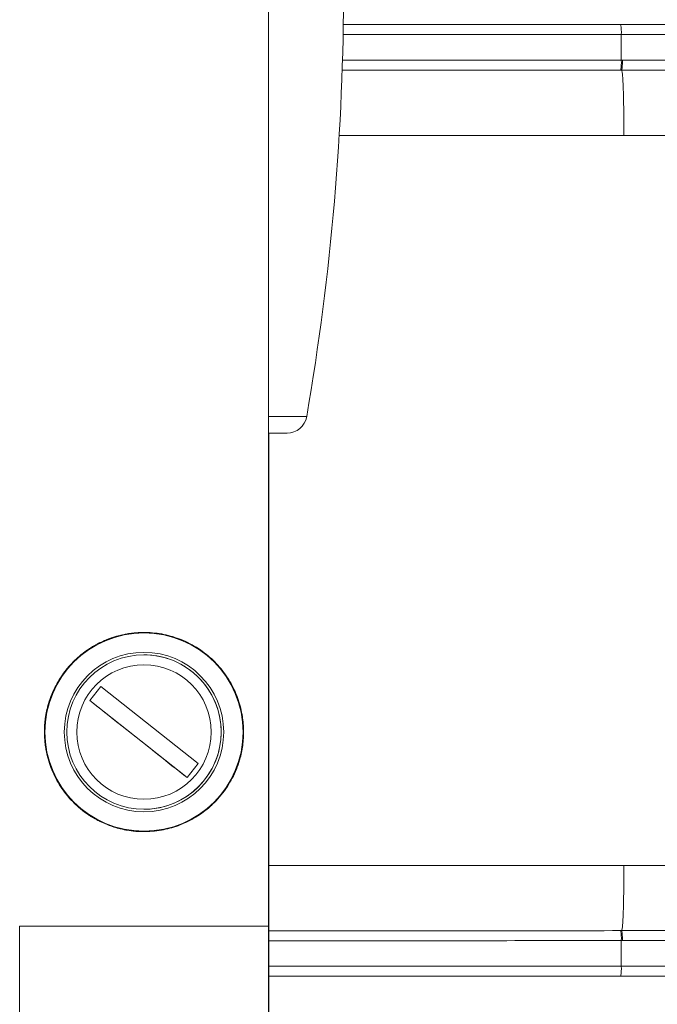
# Model space of a CAD drawing. Units: millimetres. Extents: x -1466 to 1595, y -1442 to 1470.
# Drawn here: x 258 to 322, y 1135 to 1234 of the extents above; entities that cross this region are included whole.
import ezdxf

# ---------------------------------------------------------------- set-up
doc = ezdxf.new("R2010")
doc.units = ezdxf.units.MM

msp = doc.modelspace()

# ---------------------------------------------------------------- linework, layer by layer
at = {"color": 7, "linetype": 'Continuous', "lineweight": 0}
for p, q in [((282.835, 1142.545), (282.835, 1331.545)), ((290.343, 1233.045), (318.18, 1233.045)), ((318.18, 1233.045), (330.791, 1233.045)), ((318.257, 1229.474), (318.257, 1232.045)), ((330.743, 1232.045), (318.257, 1232.045)), ((318.257, 1229.474), (318.365, 1229.474)), ((318.525, 1221.931), (330.957, 1221.931)), ((284.696, 1192.045), (282.835, 1192.045)), ((282.875, 1083.457), (282.875, 1192.045)), ((270.335, 1171.995), (270.333, 1171.995)), ((270.333, 1169.795), (270.333, 1169.795)), ((264.895, 1165.205), (266.012, 1166.616)), ((275.771, 1158.885), (266.012, 1166.616)), ((274.653, 1157.474), (264.895, 1165.205)), ((275.771, 1158.885), (274.653, 1157.474)), ((270.333, 1154.295), (270.333, 1154.295)), ((270.333, 1152.095), (270.335, 1152.095)), ((318.525, 1148.658), (330.957, 1148.658)), ((318.257, 1141.116), (318.257, 1138.545)), ((318.365, 1141.116), (318.257, 1141.116)), ((318.257, 1138.545), (330.743, 1138.545)), ((318.18, 1137.545), (282.875, 1137.545)), ((330.791, 1137.545), (318.18, 1137.545))]:
    msp.add_line(p, q, dxfattribs=at)
at = {"color": 8, "linetype": 'Continuous', "lineweight": 0}
for p, q in [((318.257, 1232.045), (290.326, 1232.045)), ((282.835, 1193.705), (286.667, 1193.705)), ((257.835, 1142.545), (282.835, 1142.545)), ((282.875, 1138.545), (318.257, 1138.545))]:
    msp.add_line(p, q, dxfattribs=at)
at = {"color": 7, "linetype": 'Continuous', "lineweight": 0, "flags": 128}
msp.add_lwpolyline([(264.895, 1165.205), (265.244, 1164.928), (265.613, 1164.636), (266, 1164.329), (266.404, 1164.009), (266.823, 1163.678), (267.254, 1163.336), (267.697, 1162.985), (268.149, 1162.627), (268.608, 1162.263), (269.073, 1161.895), (269.54, 1161.525), (270.009, 1161.154), (270.476, 1160.783), (270.94, 1160.416), (271.4, 1160.052), (271.851, 1159.694), (272.294, 1159.343), (272.726, 1159.001), (273.145, 1158.669), (273.549, 1158.349), (273.936, 1158.042), (274.305, 1157.75), (274.653, 1157.474)], dxfattribs=at)
at = {"color": 7, "linetype": 'Continuous', "lineweight": 0}
for radius in [9.95, 8, 7.75, 6.75]:
    msp.add_circle((270.333, 1162.045), radius, dxfattribs=at)
for centre, radius, start, end in [((35.25, 1237.045), 255.125, 350.21936, 9.78064), ((314.922, 1232.293), 3.344, 355.73729, 12.98845), ((314.044, 1229.267), 4.218, 349.2398, 2.80403), ((284.696, 1194.045), 2, 270, 350.21936), ((270.335, 1162.045), 9.95, 270, 90), ((270.333, 1162.045), 8, 90, 270), ((270.333, 1162.045), 7.75, 51.61328, 90), ((270.333, 1162.045), 7.75, 270, 51.61328), ((314.044, 1141.322), 4.218, 357.19596, 10.76022), ((314.922, 1138.296), 3.344, 347.01167, 4.26261)]:
    msp.add_arc(centre, radius, start, end, dxfattribs=at)
at = {"color": 8, "linetype": 'Continuous', "lineweight": 0}
for points, knots in [([(290.256, 1229.491), (290.827, 1229.491), (295.784, 1229.49), (305.119, 1229.487), (313.878, 1229.478), (318.257, 1229.474)], [0, 0, 0, 0, 0.061173, 0.530596, 1, 1, 1, 1]), ([(318.188, 1228.48), (313.81, 1228.483), (305.055, 1228.489), (295.731, 1228.492), (290.782, 1228.492), (290.216, 1228.492)], [0, 0, 0, 0, 0.469655, 0.939324, 1, 1, 1, 1]), ([(289.91, 1221.931), (293.194, 1221.931), (302.734, 1221.931), (312.271, 1221.931), (318.525, 1221.931)], [0, 0, 0, 0, 0.344195, 1, 1, 1, 1]), ([(282.875, 1148.658), (288.504, 1148.658), (300.39, 1148.658), (312.271, 1148.658), (318.525, 1148.658)], [0, 0, 0, 0, 0.47358, 1, 1, 1, 1]), ([(282.875, 1142.097), (285.888, 1142.097), (293.284, 1142.097), (305.056, 1142.1), (313.81, 1142.107), (318.188, 1142.11)], [0, 0, 0, 0, 0.255858, 0.627935, 1, 1, 1, 1]), ([(318.257, 1141.116), (313.878, 1141.111), (305.119, 1141.102), (293.324, 1141.099), (285.907, 1141.099), (282.875, 1141.099)], [0, 0, 0, 0, 0.371542, 0.7431, 1, 1, 1, 1])]:
    msp.add_open_spline(points, degree=3, knots=knots, dxfattribs=at)
at = {"color": 7, "linetype": 'Continuous', "lineweight": 0}
for points, knots in [([(318.365, 1229.474), (318.363, 1229.352), (318.361, 1229.108), (318.346, 1228.794), (318.324, 1228.559), (318.306, 1228.506), (318.297, 1228.48)], [0, 0, 0, 0, 0.25, 0.5, 0.749999, 1, 1, 1, 1]), ([(318.365, 1229.474), (318.976, 1229.473), (320.305, 1229.471), (322.353, 1229.469), (324.508, 1229.466), (326.664, 1229.465), (328.742, 1229.463), (330.102, 1229.463), (330.743, 1229.463)], [0, 0, 0, 0, 0.1484867, 0.3225033, 0.496522, 0.670537, 0.8445548, 1, 1, 1, 1]), ([(318.297, 1228.48), (318.296, 1228.48), (318.26, 1228.48), (318.224, 1228.48), (318.188, 1228.48)], [0, 0, 0, 0, 0.000548, 1, 1, 1, 1]), ([(318.525, 1221.931), (318.523, 1222.234), (318.518, 1222.843), (318.509, 1223.755), (318.498, 1224.582), (318.486, 1225.307), (318.473, 1225.919), (318.458, 1226.478), (318.44, 1226.973), (318.42, 1227.396), (318.399, 1227.745), (318.376, 1228.021), (318.351, 1228.238), (318.324, 1228.396), (318.306, 1228.452), (318.297, 1228.48)], [0, 0, 0, 0, 0.10374, 0.208605, 0.313301, 0.39014, 0.464243, 0.534862, 0.602013, 0.666666, 0.730104, 0.793141, 0.856043, 0.928436, 1, 1, 1, 1]), ([(330.785, 1228.473), (330.138, 1228.473), (328.767, 1228.473), (326.67, 1228.474), (324.495, 1228.475), (322.321, 1228.477), (320.254, 1228.478), (318.914, 1228.48), (318.297, 1228.48), (318.297, 1228.48)], [0, 0, 0, 0, 0.1554408, 0.3294551, 0.503466, 0.6774846, 0.8515027, 0.9999952, 1, 1, 1, 1]), ([(260.334, 1162.045), (260.34, 1161.794), (260.351, 1161.292), (260.438, 1160.552), (260.589, 1159.746), (260.828, 1158.894), (261.167, 1158.012), (261.582, 1157.177), (262.071, 1156.387), (262.632, 1155.643), (263.262, 1154.954), (263.974, 1154.307), (264.776, 1153.711), (265.669, 1153.18), (266.579, 1152.759), (267.488, 1152.445), (268.377, 1152.224), (269.294, 1152.084), (270.226, 1152.032), (271.161, 1152.066), (272.069, 1152.182), (272.935, 1152.377), (273.756, 1152.636), (274.565, 1152.97), (275.353, 1153.38), (276.109, 1153.865), (276.858, 1154.446), (277.582, 1155.129), (278.265, 1155.924), (278.842, 1156.758), (279.32, 1157.623), (279.707, 1158.514), (279.981, 1159.365), (280.162, 1160.157), (280.273, 1160.87), (280.334, 1161.601), (280.338, 1162.34), (280.289, 1163.076), (280.18, 1163.859), (279.995, 1164.675), (279.728, 1165.508), (279.387, 1166.323), (278.969, 1167.116), (278.471, 1167.883), (277.906, 1168.598), (277.275, 1169.264), (276.573, 1169.877), (275.803, 1170.433), (274.97, 1170.922), (274.108, 1171.321), (273.227, 1171.63), (272.341, 1171.855), (271.427, 1172), (270.496, 1172.057), (269.562, 1172.028), (268.655, 1171.917), (267.787, 1171.727), (266.965, 1171.473), (266.154, 1171.144), (265.365, 1170.739), (264.607, 1170.259), (263.857, 1169.685), (263.131, 1169.008), (262.447, 1168.222), (261.863, 1167.391), (261.376, 1166.525), (260.98, 1165.626), (260.698, 1164.764), (260.51, 1163.96), (260.396, 1163.231), (260.341, 1162.588), (260.336, 1162.191), (260.334, 1162.045)], [0, 0, 0, 0, 0.011281, 0.022608, 0.033903, 0.049162, 0.064479, 0.079768, 0.095373, 0.111034, 0.126694, 0.142295, 0.158989, 0.175724, 0.1924, 0.206376, 0.220391, 0.234358, 0.248373, 0.262438, 0.276454, 0.289705, 0.302995, 0.316255, 0.33079, 0.345361, 0.359905, 0.377455, 0.395047, 0.412601, 0.428467, 0.444363, 0.460201, 0.471238, 0.482301, 0.493323, 0.504407, 0.515533, 0.526625, 0.540552, 0.554534, 0.568489, 0.583753, 0.599072, 0.614395, 0.629664, 0.645136, 0.660681, 0.676207, 0.691653, 0.705608, 0.719602, 0.733549, 0.747543, 0.761588, 0.775584, 0.788831, 0.802118, 0.815373, 0.829859, 0.844382, 0.858878, 0.876349, 0.893862, 0.911337, 0.927406, 0.943507, 0.959548, 0.970825, 0.982128, 0.993389, 1, 1, 1, 1]), ([(270.334, 1172.039), (270.194, 1172.04), (269.823, 1172.041), (269.253, 1171.992), (268.63, 1171.905), (268.039, 1171.784), (267.459, 1171.629), (266.884, 1171.437), (266.323, 1171.212), (265.775, 1170.952), (265.249, 1170.662), (264.659, 1170.29), (264.029, 1169.823), (263.375, 1169.244), (262.782, 1168.618), (262.248, 1167.949), (261.779, 1167.245), (261.369, 1166.501), (261.019, 1165.717), (260.752, 1164.943), (260.557, 1164.183), (260.429, 1163.479), (260.365, 1162.875), (260.339, 1162.407), (260.336, 1162.166), (260.335, 1162.045)], [0, 0, 0, 0, 0.023869, 0.063002, 0.097473, 0.131947, 0.167305, 0.202666, 0.239524, 0.276387, 0.313986, 0.351588, 0.409035, 0.466493, 0.525563, 0.584641, 0.643895, 0.703152, 0.763616, 0.824058, 0.871409, 0.919311, 0.958879, 0.979442, 1, 1, 1, 1]), ([(260.335, 1162.045), (260.338, 1161.845), (260.345, 1161.439), (260.397, 1160.891), (260.467, 1160.403), (260.577, 1159.824), (260.765, 1159.096), (261.069, 1158.244), (261.464, 1157.397), (261.939, 1156.584), (262.466, 1155.852), (263.027, 1155.202), (263.614, 1154.624), (264.266, 1154.08), (264.923, 1153.623), (265.559, 1153.25), (266.162, 1152.948), (266.804, 1152.68), (267.475, 1152.453), (268.166, 1152.274), (268.882, 1152.142), (269.607, 1152.06), (270.096, 1152.051), (270.334, 1152.046)], [0, 0, 0, 0, 0.033929, 0.06902, 0.096685, 0.124369, 0.180959, 0.245941, 0.310947, 0.377595, 0.444235, 0.499262, 0.554282, 0.610694, 0.667091, 0.708309, 0.749521, 0.7918, 0.834072, 0.875372, 0.916668, 0.959604, 1, 1, 1, 1]), ([(318.525, 1148.658), (318.523, 1148.355), (318.518, 1147.747), (318.509, 1146.835), (318.498, 1146.008), (318.486, 1145.282), (318.473, 1144.67), (318.458, 1144.111), (318.44, 1143.616), (318.42, 1143.193), (318.399, 1142.845), (318.376, 1142.569), (318.351, 1142.351), (318.324, 1142.193), (318.306, 1142.138), (318.297, 1142.11)], [0, 0, 0, 0, 0.103739, 0.208605, 0.313301, 0.390141, 0.464243, 0.534862, 0.602013, 0.666666, 0.730103, 0.79314, 0.856041, 0.928435, 1, 1, 1, 1]), ([(257.835, 1142.545), (257.835, 1142.312), (257.835, 1141.636), (257.835, 1140.517), (257.835, 1139.19), (257.835, 1137.866), (257.835, 1136.545), (257.835, 1135.228), (257.835, 1133.916), (257.835, 1132.61), (257.835, 1131.311), (257.835, 1130.021), (257.835, 1128.739), (257.835, 1127.466), (257.835, 1126.205), (257.835, 1124.955), (257.835, 1123.717), (257.836, 1122.493), (257.836, 1121.283), (257.836, 1120.088), (257.836, 1118.908), (257.836, 1117.746), (257.836, 1116.601), (257.836, 1115.474), (257.836, 1114.366), (257.836, 1113.279), (257.836, 1112.211), (257.836, 1111.166), (257.836, 1110.142), (257.837, 1109.142), (257.837, 1108.164), (257.837, 1107.212), (257.837, 1106.284), (257.837, 1105.381), (257.837, 1104.505), (257.837, 1103.656), (257.837, 1102.834), (257.837, 1102.041), (257.838, 1101.276), (257.838, 1100.54), (257.838, 1099.833), (257.838, 1099.157), (257.838, 1098.511), (257.838, 1097.897), (257.838, 1097.314), (257.839, 1096.762), (257.839, 1096.244), (257.839, 1095.757), (257.839, 1095.304), (257.839, 1094.884), (257.839, 1094.498), (257.839, 1094.145), (257.84, 1093.826), (257.84, 1093.542), (257.84, 1093.292), (257.84, 1093.076), (257.84, 1092.894), (257.84, 1092.746), (257.841, 1092.63), (257.841, 1092.558), (257.841, 1092.512), (257.841, 1092.475), (257.841, 1092.443), (257.842, 1092.402), (257.842, 1092.355), (257.843, 1092.294), (257.845, 1092.21), (257.849, 1092.097), (257.855, 1091.934), (257.869, 1091.694), (257.894, 1091.374), (257.94, 1090.962), (257.984, 1090.627), (258.024, 1090.423), (258.031, 1090.386)], [0, 0, 0, 0, 0.008712, 0.025267, 0.041823, 0.058378, 0.074933, 0.091489, 0.108044, 0.1246, 0.141155, 0.15771, 0.174266, 0.190821, 0.207376, 0.223932, 0.240487, 0.257043, 0.273598, 0.290154, 0.306709, 0.323265, 0.33982, 0.356376, 0.372931, 0.389487, 0.406043, 0.422599, 0.439154, 0.45571, 0.472266, 0.488823, 0.505379, 0.521935, 0.538491, 0.555048, 0.571605, 0.588162, 0.604719, 0.621276, 0.637834, 0.654392, 0.67095, 0.687509, 0.704069, 0.72063, 0.737191, 0.753754, 0.770319, 0.786886, 0.803456, 0.82003, 0.83661, 0.853199, 0.869802, 0.886428, 0.903094, 0.919838, 0.936759, 0.954199, 0.963471, 0.967556, 0.970837, 0.972788, 0.97424, 0.975553, 0.976835, 0.978286, 0.98023, 0.983099, 0.987355, 0.992241, 0.998596, 1, 1, 1, 1]), ([(282.841, 1092.618), (282.841, 1092.618), (282.841, 1092.616), (282.841, 1092.638), (282.84, 1092.686), (282.84, 1092.772), (282.84, 1092.898), (282.84, 1093.062), (282.84, 1093.264), (282.84, 1093.502), (282.84, 1093.775), (282.839, 1094.083), (282.839, 1094.426), (282.839, 1094.803), (282.839, 1095.214), (282.839, 1095.658), (282.839, 1096.135), (282.839, 1096.646), (282.838, 1097.189), (282.838, 1097.764), (282.838, 1098.37), (282.838, 1099.008), (282.838, 1099.676), (282.838, 1100.375), (282.838, 1101.104), (282.838, 1101.862), (282.837, 1102.649), (282.837, 1103.463), (282.837, 1104.306), (282.837, 1105.175), (282.837, 1106.071), (282.837, 1106.993), (282.837, 1107.94), (282.837, 1108.911), (282.836, 1109.906), (282.836, 1110.924), (282.836, 1111.964), (282.836, 1113.026), (282.836, 1114.109), (282.836, 1115.212), (282.836, 1116.334), (282.836, 1117.475), (282.836, 1118.633), (282.836, 1119.808), (282.836, 1121), (282.836, 1122.206), (282.835, 1123.427), (282.835, 1124.661), (282.835, 1125.908), (282.835, 1127.167), (282.835, 1128.437), (282.835, 1129.717), (282.835, 1131.005), (282.835, 1132.302), (282.835, 1133.606), (282.835, 1134.916), (282.835, 1136.232), (282.835, 1137.552), (282.835, 1138.876), (282.835, 1140.202), (282.835, 1141.426), (282.835, 1142.207), (282.835, 1142.545)], [0, 0, 0, 0, 0.003245, 0.012551, 0.025031, 0.039958, 0.056176, 0.072946, 0.089951, 0.107063, 0.12423, 0.141427, 0.158642, 0.175869, 0.193104, 0.210343, 0.227587, 0.244833, 0.262082, 0.279332, 0.296583, 0.313835, 0.331088, 0.348341, 0.365595, 0.38285, 0.400104, 0.417359, 0.434615, 0.45187, 0.469126, 0.486382, 0.503638, 0.520894, 0.53815, 0.555406, 0.572663, 0.589919, 0.607175, 0.624432, 0.641689, 0.658945, 0.676202, 0.693459, 0.710716, 0.727972, 0.745229, 0.762486, 0.779743, 0.797, 0.814257, 0.831513, 0.84877, 0.866027, 0.883284, 0.900541, 0.917798, 0.935055, 0.952312, 0.969569, 0.986826, 1, 1, 1, 1]), ([(318.188, 1142.11), (318.224, 1142.11), (318.26, 1142.11), (318.296, 1142.11), (318.297, 1142.11)], [0, 0, 0, 0, 0.9994521, 1, 1, 1, 1]), ([(318.297, 1142.11), (318.297, 1142.11), (318.914, 1142.11), (320.254, 1142.112), (322.321, 1142.113), (324.495, 1142.115), (326.67, 1142.116), (328.767, 1142.116), (330.138, 1142.116), (330.785, 1142.116)], [0, 0, 0, 0, 0.0000048, 0.1484973, 0.3225154, 0.496534, 0.6705449, 0.8445568, 1, 1, 1, 1]), ([(318.365, 1141.116), (318.363, 1141.238), (318.361, 1141.481), (318.346, 1141.796), (318.324, 1142.031), (318.306, 1142.083), (318.297, 1142.11)], [0, 0, 0, 0, 0.249998, 0.5, 0.749999, 1, 1, 1, 1]), ([(330.743, 1141.126), (330.102, 1141.126), (328.742, 1141.126), (326.664, 1141.125), (324.508, 1141.123), (322.353, 1141.121), (320.305, 1141.119), (318.976, 1141.117), (318.365, 1141.116)], [0, 0, 0, 0, 0.155445, 0.329463, 0.503478, 0.677497, 0.851513, 1, 1, 1, 1])]:
    msp.add_open_spline(points, degree=3, knots=knots, dxfattribs=at)

doc.saveas('drawing.dxf')
